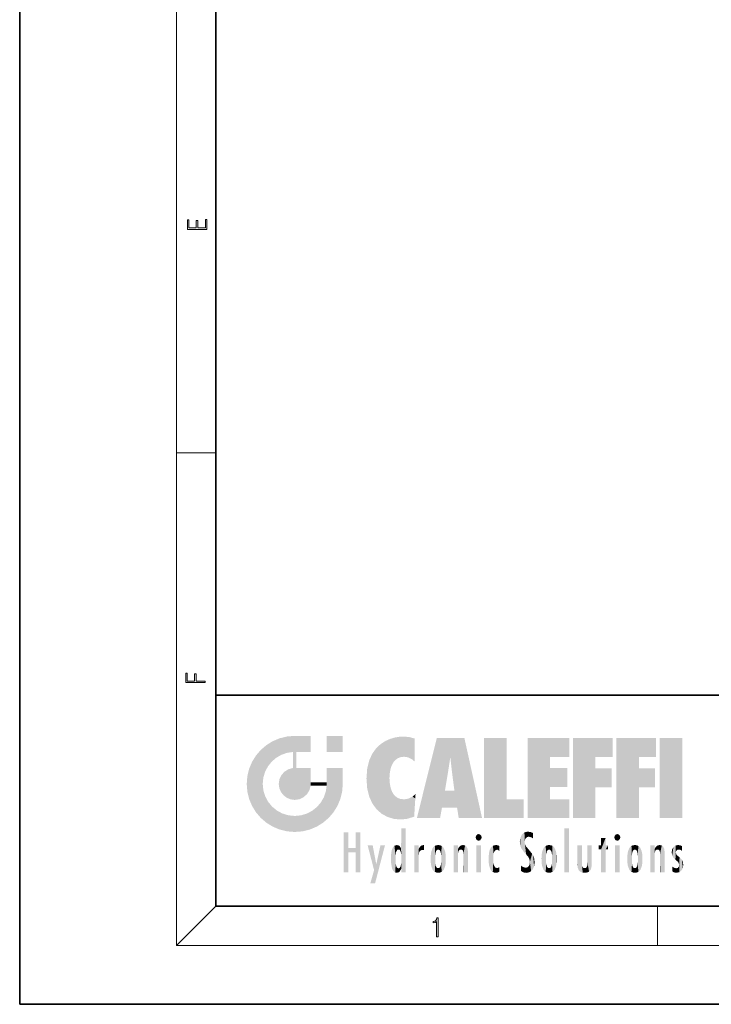
# Model space of a CAD drawing. Extents: x 0 to 210, y 0 to 297.
# Drawn here: x 0 to 70, y 0 to 100 of the extents above; entities that cross this region are included whole.
import ezdxf

# ---------------------------------------------------------------- set-up
doc = ezdxf.new("R2010")
doc.units = 0

msp = doc.modelspace()

# ---------------------------------------------------------------- linework, layer by layer
at = {"color": 7, "lineweight": 35}
for p, q in [((0, 297), (0, 0)), ((20, 287), (20, 10)), ((20, 31.5), (20, 10)), ((20, 31.5), (200, 31.5)), ((20, 10), (200, 10)), ((20, 10), (200, 10)), ((0, 0), (210, 0))]:
    msp.add_line(p, q, dxfattribs=at)
at = {"color": 7, "lineweight": 13}
for p, q in [((16, 291), (16, 6)), ((16, 56.166668), (20, 56.166668)), ((20, 10), (16, 6)), ((65, 6), (65, 10)), ((204, 6), (16, 6))]:
    msp.add_line(p, q, dxfattribs=at)
for points in [[(19.092787, 78.944901), (19.092787, 79.952545), (18.928669, 79.952545), (18.928671, 79.082588), (18.147028, 79.082588), (18.147028, 79.854492), (17.982912, 79.854492), (17.982912, 79.082588), (17.256905, 79.082588), (17.256905, 79.927513), (17.092787, 79.927513), (17.092787, 78.944901)], [(18.923407, 32.784916), (18.923407, 32.922607), (17.974867, 32.922607), (17.974867, 33.65905), (17.810751, 33.65905), (17.810751, 32.922607), (17.087524, 32.922607), (17.087524, 33.734154), (16.923407, 33.734154), (16.923407, 32.784916)], [(42.503281, 6.874945), (42.640968, 6.874945), (42.640968, 8.819312), (42.51997, 8.819312), (42.488674, 8.644069), (42.41983, 8.524458), (42.305088, 8.454917), (42.150707, 8.435446), (42.142361, 8.435446), (42.142361, 8.315835), (42.163223, 8.315835), (42.367672, 8.34087), (42.503281, 8.424318)]]:
    msp.add_lwpolyline(points, close=True, dxfattribs=at)
at = {"color": 114, "lineweight": 5}
for points in [[(25.78825, 26.799744), (26.128653, 25.095409), (26.490591, 27.096561), (26.653414, 25.40386)], [(27.243805, 27.282043), (26.490591, 27.096561), (27.235023, 25.611378), (26.653414, 25.40386)], [(27.243805, 27.282043), (27.235023, 25.611378), (28.037813, 27.346109), (27.861588, 25.706188)], [(28.214041, 24.082113), (28.037813, 27.346109), (28.037813, 20.820063), (27.861588, 25.706188)], [(28.15867, 27.346109), (28.077206, 27.346109), (28.214041, 24.082113), (28.037813, 27.346109)], [(28.345488, 27.346109), (28.15867, 27.346109), (28.227032, 25.714863), (28.214041, 25.714878)], [(28.214041, 25.714878), (28.15867, 27.346109), (28.214041, 24.096693), (28.214041, 24.082113)], [(28.345488, 27.346109), (28.227032, 25.714863), (28.853325, 27.346109), (28.941437, 25.713987)], [(29.654272, 27.346109), (28.853325, 27.346109), (29.3944, 25.713432), (28.941437, 25.713987)], [(29.654272, 27.346109), (29.3944, 25.713432), (29.633696, 25.713139), (29.561031, 25.713228)], [(29.654272, 27.346109), (29.633696, 25.713139), (29.668835, 25.713097)], [(29.668835, 27.346109), (29.654272, 27.346109), (29.668835, 25.727676), (29.668835, 25.713097)], [(29.668835, 27.346109), (29.668835, 25.727676), (29.668835, 27.038059), (29.668835, 26.529602)], [(29.668835, 27.346109), (29.668835, 27.038059), (29.668835, 27.306671), (29.668835, 27.225105)], [(32.932831, 27.346109), (32.932831, 25.71509), (31.301811, 27.346109), (31.301811, 25.71509)], [(32.932831, 27.346109), (31.301811, 27.346109), (32.932831, 27.346109)], [(38.225143, 27.173529), (37.761177, 27.036129), (37.872551, 24.20422), (37.788872, 23.920311)], [(38.225143, 27.173529), (37.872551, 24.20422), (38.111923, 24.675468), (37.987885, 24.471178)], [(38.225143, 27.173529), (38.111923, 24.675468), (38.686157, 27.252592), (38.262947, 24.855347)], [(38.262947, 24.855347), (38.509953, 25.047398), (38.686157, 27.252592), (38.813698, 25.172501)], [(38.686157, 27.252592), (38.813698, 25.172501), (39.077774, 27.275316), (39.179195, 25.217192)], [(39.077774, 27.275316), (39.179195, 25.217192), (39.676224, 27.230614), (39.59428, 25.161049)], [(39.676224, 27.230614), (39.59428, 25.161049), (39.967045, 24.97489)], [(40.249393, 27.080276), (39.676224, 27.230614), (40.249393, 24.740677), (39.967045, 24.97489)], [(42.850704, 18.967134), (42.523975, 27.134508), (40.484962, 18.967134)], [(45.329048, 27.134508), (42.523975, 27.134508), (44.067394, 23.646654), (43.898399, 25.184814)], [(43.898399, 25.184814), (42.523975, 27.134508), (43.042213, 20.017813), (42.850704, 18.967134)], [(45.329048, 27.134508), (44.067394, 23.646654), (44.089748, 23.475666), (44.074726, 23.590559)], [(45.329048, 27.134508), (44.089748, 23.475666), (44.21188, 22.541525), (44.123653, 23.216351)], [(45.329048, 27.134508), (44.21188, 22.541525), (44.315235, 21.751013), (44.31348, 21.764442)], [(45.329048, 27.134508), (44.315235, 21.751013), (44.75444, 18.967134), (44.585445, 20.017813)], [(45.329048, 27.134508), (44.75444, 18.967134), (47.131531, 18.967134)], [(47.345814, 27.134508), (49.643982, 27.134508), (47.345814, 18.967134), (49.643982, 20.895159)], [(54.061863, 25.206451), (51.76366, 18.967134), (56.033119, 27.134508), (51.76366, 27.134508)], [(54.061863, 25.206451), (56.033119, 27.134508), (56.033119, 25.206451)], [(58.68914, 25.206451), (56.3909, 18.967134), (60.446365, 27.134508), (56.3909, 27.134508)], [(58.68914, 25.206451), (60.446365, 27.134508), (60.446365, 25.206451)], [(63.11832, 25.206451), (60.820118, 18.967134), (64.875587, 27.134508), (60.820118, 27.134508)], [(63.11832, 25.206451), (64.875587, 27.134508), (64.875587, 25.206451)], [(67.547539, 18.967134), (65.249336, 18.967134), (67.547539, 27.134508), (65.249336, 27.134508)], [(67.547539, 18.967134), (67.547539, 27.134508), (67.547539, 18.967134)], [(25.146858, 26.401667), (24.576492, 25.912409), (24.835958, 23.087656), (24.773836, 22.451082)], [(25.146858, 26.401667), (24.835958, 23.087656), (25.297251, 24.22278), (25.014393, 23.682144)], [(25.146858, 26.401667), (25.297251, 24.22278), (25.78825, 26.799744)], [(25.297251, 24.22278), (25.672634, 24.697792), (25.78825, 26.799744), (26.128653, 25.095409)], [(35.943577, 25.535473), (35.954269, 20.448957), (36.34029, 26.084427), (36.383907, 19.863441)], [(36.34029, 26.084427), (36.383907, 19.863441), (36.795135, 26.508978), (36.901737, 19.408924)], [(36.795135, 26.508978), (36.901737, 19.408924), (37.283436, 26.823689), (37.492313, 19.084898)], [(37.283436, 26.823689), (37.492313, 19.084898), (37.761177, 27.036129)], [(37.492313, 19.084898), (37.692162, 23.050819), (37.761177, 27.036129), (37.714252, 23.477276)], [(37.761177, 27.036129), (37.714252, 23.477276), (37.788872, 23.920311)], [(40.249393, 27.080276), (40.249393, 24.740677), (40.249393, 25.910477), (40.249393, 24.761557)], [(40.249393, 27.080276), (40.249393, 25.910477), (40.249393, 26.906931), (40.249393, 26.638954)], [(40.249393, 27.080276), (40.249393, 26.906931), (40.249393, 27.023785)], [(23.689154, 24.700661), (24.087231, 19.560194), (24.087231, 25.342047), (24.57649, 18.989834)], [(24.57649, 18.989834), (24.576492, 25.912409), (24.087231, 25.342047)], [(25.146856, 18.500574), (24.773836, 22.451082), (24.57649, 18.989834), (24.576492, 25.912409)], [(28.037813, 20.820063), (27.861588, 25.706188), (27.861588, 25.691595)], [(28.037813, 20.820063), (27.861588, 25.691595), (27.861588, 24.380198), (27.861588, 24.889048)], [(28.214041, 25.714878), (28.214041, 24.096693), (28.214041, 25.406876), (28.214041, 24.898495)], [(28.214041, 25.714878), (28.214041, 25.406876), (28.214041, 25.675446), (28.214041, 25.593891)], [(35.629662, 24.847553), (35.954269, 20.448957), (35.943577, 25.535473)], [(43.898399, 25.184814), (43.042213, 20.017813), (43.352341, 21.787449), (43.346275, 21.751013)], [(43.898399, 25.184814), (43.352341, 21.787449), (43.394478, 22.040693), (43.365002, 21.863541)], [(43.898399, 25.184814), (43.394478, 22.040693), (43.658245, 23.625854), (43.477818, 22.541525)], [(43.898399, 25.184814), (43.658245, 23.625854), (43.780052, 24.415667), (43.661709, 23.646654)], [(54.061863, 20.895159), (51.76366, 18.967134), (54.061863, 24.068939), (54.061863, 25.206451)], [(56.3909, 18.967134), (58.68914, 25.206451), (58.68914, 18.967134), (58.68914, 24.025667)], [(60.820118, 18.967134), (63.11832, 25.206451), (63.11832, 18.967134), (63.11832, 24.025667)], [(23.206854, 23.245119), (23.392336, 20.903917), (23.392334, 23.998325), (23.689154, 24.700661)], [(23.392336, 20.903917), (23.689154, 20.201582), (23.689154, 24.700661), (24.087231, 19.560194)], [(28.037813, 20.820063), (27.861588, 24.111378), (27.607224, 20.878925), (27.861588, 24.071909)], [(28.037813, 20.820063), (27.861588, 24.380198), (27.861588, 24.111378), (27.861588, 24.193008)], [(28.517508, 20.893499), (28.249178, 24.082113), (28.037813, 20.820063), (28.214041, 24.082113)], [(28.517508, 20.893499), (28.488476, 24.082113), (28.249178, 24.082113), (28.321844, 24.082113)], [(28.517508, 20.893499), (28.942234, 21.098566), (28.488476, 24.082113), (28.941437, 24.082113)], [(29.655842, 24.082113), (28.941437, 24.082113), (29.289198, 21.412397), (28.942234, 21.098566)], [(29.655842, 24.082113), (29.289198, 21.412397), (29.65863, 22.274885), (29.535595, 21.812126)], [(29.668835, 24.082113), (29.655842, 24.082113), (29.668835, 22.627289), (29.65863, 22.274885)], [(29.668835, 24.082113), (29.668835, 22.627289), (29.668835, 23.354702), (29.668835, 22.640282)], [(29.668835, 24.082113), (29.668835, 23.354702), (29.668835, 23.974308), (29.668835, 23.807673)], [(29.668835, 24.082113), (29.668835, 23.974308), (29.668835, 24.046974)], [(31.499146, 18.989834), (31.341202, 24.082113), (31.301811, 24.06912), (31.301811, 24.082113)], [(31.499146, 18.989834), (31.422668, 24.082113), (31.341202, 24.082113)], [(31.988407, 19.560194), (31.609484, 24.082113), (31.499146, 18.989834), (31.422668, 24.082113)], [(32.386486, 20.201582), (32.117321, 24.082113), (31.988407, 19.560194), (31.609484, 24.082113)], [(32.918266, 24.082113), (32.117321, 24.082113), (32.683304, 20.903917), (32.386486, 20.201582)], [(32.918266, 24.082113), (32.683304, 20.903917), (32.93285, 22.45112), (32.868786, 21.657124)], [(32.932831, 23.961258), (32.932831, 24.042723), (32.918266, 24.082113), (32.932831, 24.082113)], [(32.932831, 23.961258), (32.918266, 24.082113), (32.932835, 23.774445), (32.93285, 22.45112)], [(35.423222, 24.006113), (35.628262, 21.165981), (35.629662, 24.847553), (35.954269, 20.448957)], [(23.142788, 22.45112), (23.206854, 21.657124), (23.206854, 23.245119), (23.392336, 20.903917)], [(26.480227, 22.930769), (26.631395, 21.631723), (26.685284, 23.355495), (26.887747, 21.301023)], [(26.685284, 23.355495), (26.887747, 21.301023), (26.999105, 23.702463), (27.218445, 21.044668)], [(26.999105, 23.702463), (27.218445, 21.044668), (27.398827, 23.948868), (27.607224, 20.878925)], [(27.398827, 23.948868), (27.607224, 20.878925), (27.861588, 24.071909)], [(31.499146, 18.989834), (31.301811, 24.06912), (31.301811, 22.90173), (31.301811, 23.354702)], [(32.932842, 23.266617), (32.932835, 23.774445), (32.93285, 22.465685), (32.93285, 22.45112)], [(35.348923, 22.996586), (35.421333, 22.015022), (35.423222, 24.006113), (35.628262, 21.165981)], [(54.061863, 20.895159), (54.061863, 24.068939), (54.061863, 22.140915)], [(54.061863, 22.140915), (54.061863, 24.068939), (55.830498, 22.140915), (55.830498, 24.068939)], [(58.68914, 18.967134), (58.68914, 24.025667), (58.68914, 22.09761), (60.333778, 24.025667)], [(58.68914, 22.09761), (60.333778, 24.025667), (60.333778, 22.09761)], [(63.11832, 18.967134), (63.11832, 24.025667), (63.11832, 22.09761), (64.762993, 24.025667)], [(63.11832, 22.09761), (64.762993, 24.025667), (64.762993, 22.09761)], [(25.030333, 21.180571), (24.840147, 21.793262), (25.146856, 18.500574), (24.773836, 22.451082)], [(26.406794, 22.451082), (26.465654, 22.020498), (26.480227, 22.930769), (26.631395, 21.631723)], [(29.668835, 22.627289), (29.65863, 22.274885), (29.708273, 22.627289), (29.673223, 22.274885)], [(30.475769, 22.274885), (29.708273, 22.627289), (29.673223, 22.274885)], [(30.475769, 22.274885), (29.976877, 22.627289), (29.708273, 22.627289), (29.789837, 22.627289)], [(30.475769, 22.274885), (30.984621, 22.274885), (29.976877, 22.627289), (30.485323, 22.627289)], [(31.28723, 22.627289), (30.485323, 22.627289), (31.17181, 22.274885), (30.984621, 22.274885)], [(31.499146, 18.989834), (31.29291, 22.274885), (30.990593, 21.066689), (31.198103, 21.648308)], [(31.28723, 22.627289), (31.17181, 22.274885), (31.29291, 22.274885), (31.253439, 22.274885)], [(31.28723, 22.627289), (31.29291, 22.274885), (31.301811, 22.627289)], [(31.499146, 18.989834), (31.301811, 22.662428), (31.29291, 22.274885), (31.301811, 22.627289)], [(31.499146, 18.989834), (31.301811, 22.90173), (31.301811, 22.662428), (31.301811, 22.735096)], [(38.140194, 18.890856), (37.714096, 22.606712), (37.492313, 19.084898), (37.692162, 23.050819)], [(37.86964, 21.874062), (37.787628, 22.157452), (38.140194, 18.890856), (37.714096, 22.606712)], [(25.331266, 20.626133), (25.030333, 21.180571), (25.788248, 18.102497), (25.146856, 18.500574)], [(30.682146, 20.54192), (30.92878, 18.500574), (30.990593, 21.066689)], [(31.499146, 18.989834), (30.990593, 21.066689), (30.92878, 18.500574)], [(37.86964, 21.874062), (38.140194, 18.890856), (37.982235, 21.610163)], [(38.140194, 18.890856), (38.102951, 21.409719), (37.982235, 21.610163)], [(38.829929, 18.826288), (38.249557, 21.234249), (38.140194, 18.890856), (38.102951, 21.409719)], [(38.781952, 20.927324), (38.488686, 21.047979), (38.829929, 18.826288), (38.249557, 21.234249)], [(39.648804, 20.963295), (40.215523, 19.118832), (40.046303, 21.165112), (40.325146, 20.97328)], [(40.046303, 21.165112), (40.325146, 20.97328), (40.350632, 21.404415), (40.340622, 21.235071)], [(40.350632, 21.404415), (40.340622, 21.235071), (40.34737, 21.349228)], [(44.585445, 20.017813), (43.39999, 21.751013), (43.042213, 20.017813), (43.346275, 21.751013)], [(44.585445, 20.017813), (44.223118, 21.751013), (43.39999, 21.751013), (44.084244, 21.751013)], [(44.585445, 20.017813), (44.315235, 21.751013), (44.223118, 21.751013), (44.284946, 21.751013)], [(25.331266, 20.626133), (25.788248, 18.102497), (25.729824, 20.143074)], [(25.729824, 20.143074), (25.788248, 18.102497), (26.212883, 19.744514), (26.490591, 17.805679)], [(29.809523, 19.710505), (30.287388, 18.102497), (30.284533, 20.085894)], [(30.682146, 20.54192), (30.284533, 20.085894), (30.92878, 18.500574), (30.287388, 18.102497)], [(39.133995, 20.884413), (38.781952, 20.927324), (39.539616, 18.89942), (38.829929, 18.826288)], [(39.133995, 20.884413), (39.539616, 18.89942), (39.406925, 20.904562)], [(39.406925, 20.904562), (39.539616, 18.89942), (39.648804, 20.963295), (40.215523, 19.118832)], [(40.283077, 20.261623), (40.325146, 20.97328), (40.216732, 19.139231), (40.215523, 19.118832)], [(47.345814, 18.967134), (49.643982, 20.895159), (51.367542, 18.967134), (51.367542, 20.895159)], [(54.061863, 20.895159), (56.033119, 20.895159), (51.76366, 18.967134), (56.033119, 18.967134)], [(26.212883, 19.744514), (26.490591, 17.805679), (26.767317, 19.443583), (27.243807, 17.620199)], [(26.767317, 19.443583), (27.243807, 17.620199), (27.380003, 19.253397), (28.037817, 17.556133)], [(27.380003, 19.253397), (28.037817, 17.556133), (28.037813, 19.187086)], [(28.037813, 19.187086), (28.037817, 17.556133), (28.674395, 19.249208), (28.831827, 17.620199)], [(28.674395, 19.249208), (28.831827, 17.620199), (29.268887, 19.427645), (29.585043, 17.805679)], [(29.268887, 19.427645), (29.585043, 17.805679), (29.809523, 19.710505), (30.287388, 18.102497)], [(33.49506, 15.937251), (33.49506, 13.445845), (33.49506, 17.529495), (33.007656, 13.445845)], [(33.49506, 17.529495), (33.007656, 13.445845), (33.007656, 17.529495)], [(34.718559, 17.529495), (34.231079, 15.466035), (34.231079, 15.937251), (33.49506, 15.466035)], [(34.718559, 13.445845), (34.231079, 13.445845), (34.718559, 17.529495), (34.231079, 15.466035)], [(34.718559, 17.529495), (34.231079, 15.937251), (34.231079, 17.529495)], [(38.888428, 15.302769), (38.882984, 15.900322), (38.88855, 17.080669)], [(38.903397, 15.112939), (38.888428, 15.302769), (38.891121, 17.625853), (38.88855, 17.080669)], [(38.903397, 15.112939), (38.891121, 17.625853), (38.892422, 17.90152), (38.892033, 17.818693)], [(38.903397, 15.112939), (38.892422, 17.90152), (38.940308, 17.941181), (38.892609, 17.941181)], [(38.903397, 15.112939), (38.940308, 17.941181), (38.907272, 14.816108)], [(38.950481, 13.445845), (38.907272, 14.816108), (39.189522, 17.941181), (38.940308, 17.941181)], [(38.950481, 13.445845), (39.189522, 17.941181), (39.053928, 13.445845)], [(39.303139, 13.445845), (39.053928, 13.445845), (39.292969, 17.941181), (39.189522, 17.941181)], [(39.303139, 13.445845), (39.292969, 17.941181), (39.350838, 17.941181)], [(39.350838, 13.445845), (39.303139, 13.445845), (39.350838, 17.906908), (39.350838, 17.941181)], [(39.350838, 13.445845), (39.350838, 17.906908), (39.350838, 14.412038), (39.350838, 15.952339)], [(46.52063, 16.836887), (46.630585, 17.299248), (46.47892, 17.009604), (46.52063, 17.178501)], [(46.52063, 16.836887), (46.935844, 17.299248), (46.630585, 17.299248), (46.786037, 17.345379)], [(46.52063, 16.836887), (47.088223, 17.009604), (46.935844, 17.299248), (47.045609, 17.178501)], [(51.035496, 16.129967), (51.125671, 15.906108), (51.029781, 16.943932), (51.183865, 17.276356)], [(51.383324, 15.538221), (51.305305, 17.409313), (51.125671, 15.906108), (51.183865, 17.276356)], [(51.383324, 15.538221), (51.465965, 16.549204), (51.305305, 17.409313), (51.45496, 17.50802)], [(51.616768, 17.564173), (51.45496, 17.50802), (51.518856, 16.810593), (51.465965, 16.549204)], [(51.616768, 17.564173), (51.518856, 16.810593), (51.802334, 17.583727), (51.668148, 17.000961)], [(51.668148, 17.000961), (51.774544, 17.055223), (51.802334, 17.583727), (51.899761, 17.074581)], [(51.802334, 17.583727), (51.899761, 17.074581), (52.071606, 17.554585), (52.143757, 17.015884)], [(52.071606, 17.554585), (52.143757, 17.015884), (52.319027, 17.448257)], [(52.318787, 17.42164), (52.319027, 17.448257), (52.31464, 16.95821), (52.143757, 17.015884)], [(52.318787, 17.42164), (52.31464, 16.95821), (52.318409, 17.379187), (52.317303, 17.255701)], [(55.982269, 17.941181), (55.982269, 13.445845), (55.524078, 17.941181), (55.524078, 13.445845)], [(55.982269, 17.941181), (55.524078, 17.941181), (55.982269, 17.941181)], [(60.654972, 16.836887), (60.764919, 17.299248), (60.613266, 17.009604), (60.654972, 17.178501)], [(60.654972, 16.836887), (61.070175, 17.299248), (60.764919, 17.299248), (60.920345, 17.345379)], [(60.654972, 16.836887), (61.222565, 17.009604), (61.070175, 17.299248), (61.179951, 17.178501)], [(36.125637, 13.667894), (35.472443, 16.180971), (36.344982, 14.274477), (35.984219, 16.180971)], [(36.227962, 12.324745), (36.344982, 14.274477), (37.232132, 16.180971), (36.354694, 14.274477)], [(37.232132, 16.180971), (36.354694, 14.274477), (36.769066, 16.180971)], [(38.025723, 13.678757), (38.032223, 15.968724), (38.188572, 13.478816), (38.198734, 16.153973)], [(38.188572, 13.478816), (38.198734, 16.153973), (38.298336, 13.422511)], [(38.444187, 16.224279), (38.331154, 15.305006), (38.198734, 16.153973), (38.318092, 15.115333)], [(38.198734, 16.153973), (38.318092, 15.115333), (38.298336, 13.422511), (38.317451, 14.816114)], [(38.466545, 15.701984), (38.389668, 15.57155), (38.444187, 16.224279), (38.331154, 15.305006)], [(38.641335, 16.180151), (38.466545, 15.701984), (38.444187, 16.224279)], [(38.641335, 16.180151), (38.619621, 15.769328), (38.466545, 15.701984), (38.519413, 15.74395)], [(38.619621, 15.769328), (38.641335, 16.180151), (38.710373, 15.74377), (38.738853, 16.106903)], [(38.710373, 15.74377), (38.738853, 16.106903), (38.758839, 15.701528), (38.882877, 15.877683)], [(40.23468, 13.445845), (40.27, 16.180971), (40.212139, 16.152027), (40.212139, 16.180971)], [(40.23468, 13.445845), (40.212139, 16.152027), (40.212139, 13.881045), (40.212139, 14.627445)], [(40.555119, 13.445845), (40.373432, 16.180971), (40.23468, 13.445845), (40.27, 16.180971)], [(40.555119, 13.445845), (40.627003, 13.445845), (40.373432, 16.180971), (40.622601, 16.180971)], [(40.670292, 16.180971), (40.622601, 16.180971), (40.670292, 15.845119), (40.627003, 13.445845)], [(40.670292, 16.180971), (40.670292, 15.845119), (40.670292, 16.013044), (40.670292, 15.870038)], [(40.670292, 16.180971), (40.670292, 16.013044), (40.670292, 16.117584)], [(40.781006, 16.018089), (40.855705, 15.658415), (40.910885, 16.141848), (40.971924, 15.708767)], [(40.910885, 16.141848), (40.971924, 15.708767), (41.043369, 16.203171), (41.123627, 15.726019)], [(41.201557, 16.224279), (41.043369, 16.203171), (41.162594, 15.723297), (41.123627, 15.726019)], [(41.201557, 16.224279), (41.162594, 15.723297), (41.201557, 15.74509), (41.201557, 15.720576)], [(41.201557, 16.224279), (41.201557, 15.74509), (41.201557, 16.171852), (41.201557, 16.093657)], [(42.090122, 13.725177), (42.189022, 16.033798), (42.189117, 13.593486), (42.315311, 16.135538)], [(42.189117, 13.593486), (42.315311, 16.135538), (42.315395, 13.49161)], [(42.472134, 16.201073), (42.368122, 15.291933), (42.315311, 16.135538), (42.355457, 15.102102)], [(42.315311, 16.135538), (42.355457, 15.102102), (42.315395, 13.49161)], [(42.505562, 15.690707), (42.427101, 15.559515), (42.472134, 16.201073), (42.368122, 15.291933)], [(42.66272, 16.224279), (42.505562, 15.690707), (42.472134, 16.201073)], [(42.66272, 16.224279), (42.662704, 15.758511), (42.505562, 15.690707), (42.559742, 15.732952)], [(42.66272, 16.224279), (42.853271, 16.201082), (42.662704, 15.758511), (42.765671, 15.732952)], [(42.853271, 16.201082), (42.819847, 15.690707), (42.765671, 15.732952)], [(43.010071, 16.135569), (42.8983, 15.559515), (42.853271, 16.201082), (42.819847, 15.690707)], [(42.969936, 15.102102), (42.957275, 15.291933), (43.010071, 16.135569), (42.8983, 15.559515)], [(43.010071, 16.135569), (42.969936, 14.521411), (42.969936, 15.102102), (42.969803, 14.805297)], [(43.136353, 16.033863), (43.010151, 13.491678), (43.010071, 16.135569), (42.969936, 14.521411)], [(44.285313, 16.180971), (44.227444, 16.180971), (44.566811, 13.445845), (44.249748, 13.445845)], [(44.249748, 13.445845), (44.227444, 16.180971), (44.227444, 14.99937), (44.227444, 16.160727)], [(44.285313, 16.180971), (44.566811, 13.445845), (44.388748, 16.180971)], [(44.637939, 16.180971), (44.388748, 16.180971), (44.637939, 13.445845), (44.566811, 13.445845)], [(44.685635, 16.180971), (44.637939, 16.180971), (44.685635, 13.461077), (44.685635, 13.445845)], [(44.637939, 16.180971), (44.637939, 13.445845), (44.685635, 13.445845)], [(44.685635, 16.180971), (44.685635, 13.461077), (44.685635, 14.830069), (44.685635, 14.298869)], [(44.685635, 16.180971), (44.685635, 14.830069), (44.685635, 15.110693), (44.685635, 15.025479)], [(44.685635, 16.180971), (44.685635, 15.110693), (44.685635, 15.866831), (44.685635, 15.151895)], [(44.685635, 16.180971), (44.685635, 15.866831), (44.685635, 16.023901), (44.685635, 15.890141)], [(44.685635, 16.180971), (44.685635, 16.023901), (44.685635, 16.121679)], [(44.781944, 16.016357), (44.837967, 15.739766), (44.890938, 16.128822), (44.963501, 15.769328)], [(44.890938, 16.128822), (44.963501, 15.769328), (45.026443, 16.199654), (45.068321, 15.750397)], [(45.026443, 16.199654), (45.068321, 15.750397), (45.192577, 16.224279)], [(45.068321, 15.750397), (45.142559, 15.69912), (45.192577, 16.224279), (45.202854, 15.594736)], [(45.192577, 16.224279), (45.202854, 15.594736), (45.399006, 16.186644), (45.236473, 15.336044)], [(45.258774, 13.445845), (45.575813, 13.445845), (45.236473, 15.336044), (45.399006, 16.186644)], [(45.575813, 13.445845), (45.539364, 16.083862), (45.399006, 16.186644)], [(45.646938, 13.445845), (45.645733, 15.871747), (45.575813, 13.445845), (45.539364, 16.083862)], [(46.52063, 16.836887), (46.935844, 16.714718), (47.088223, 17.009604), (47.045609, 16.836887)], [(46.52063, 16.836887), (46.630585, 16.714718), (46.935844, 16.714718), (46.786037, 16.668377)], [(47.01022, 16.180971), (47.01022, 13.445845), (46.552029, 16.180971), (46.552029, 13.445845)], [(47.01022, 16.180971), (46.552029, 16.180971), (47.01022, 16.180971)], [(48.223244, 13.480231), (48.241783, 16.157082), (48.08292, 13.598426), (48.040989, 15.977351)], [(48.278358, 14.513562), (48.266281, 14.837784), (48.223244, 13.480231), (48.241783, 16.157082)], [(48.241783, 16.157082), (48.305008, 15.335792), (48.529503, 16.224279), (48.39048, 15.574364)], [(48.266281, 14.837784), (48.278614, 15.157824), (48.241783, 16.157082), (48.305008, 15.335792)], [(48.39048, 15.574364), (48.50378, 15.698711), (48.529503, 16.224279), (48.670826, 15.747692)], [(48.529503, 16.224279), (48.670826, 15.747692), (48.717785, 16.202604), (48.798206, 15.7111)], [(48.895084, 16.132219), (48.717785, 16.202604), (48.885296, 15.617664), (48.798206, 15.7111)], [(48.895084, 16.132219), (48.885296, 15.617664), (48.895084, 15.671221), (48.895084, 15.617664)], [(48.895084, 16.132219), (48.895084, 15.671221), (48.895084, 16.06724), (48.895084, 15.951075)], [(51.035496, 16.129967), (51.029781, 16.943932), (50.978523, 16.538387)], [(51.624012, 15.276784), (51.497654, 16.312929), (51.383324, 15.538221), (51.465965, 16.549204)], [(51.624012, 15.276784), (51.620495, 16.083231), (51.497654, 16.312929), (51.60247, 16.105103)], [(51.64925, 16.048342), (51.620495, 16.083231), (51.838448, 15.014742), (51.624012, 15.276784)], [(51.64925, 16.048342), (51.838448, 15.014742), (51.732891, 15.946861)], [(52.31464, 16.95821), (52.143757, 17.015884), (52.314133, 16.901283)], [(53.616985, 16.135637), (53.616905, 13.49161), (53.49073, 16.034004), (53.490635, 13.593486)], [(53.616985, 16.135637), (53.656986, 14.521411), (53.616905, 13.49161), (53.669643, 14.334299)], [(53.773739, 16.201099), (53.669643, 15.291933), (53.616985, 16.135637)], [(53.669643, 15.291933), (53.656986, 15.102102), (53.616985, 16.135637), (53.656986, 14.521411)], [(53.773739, 16.201099), (53.807068, 15.690707), (53.669643, 15.291933), (53.728615, 15.559515)], [(53.964222, 16.224279), (53.807068, 15.690707), (53.773739, 16.201099)], [(53.964222, 16.224279), (53.964211, 15.758511), (53.807068, 15.690707), (53.861244, 15.732952)], [(53.964222, 16.224279), (54.154808, 16.201073), (53.964211, 15.758511), (54.067173, 15.732952)], [(54.154808, 16.201073), (54.121353, 15.690707), (54.067173, 15.732952)], [(54.311626, 16.135538), (54.19981, 15.559515), (54.154808, 16.201073), (54.121353, 15.690707)], [(54.271465, 15.102102), (54.258797, 15.291933), (54.311626, 16.135538), (54.19981, 15.559515)], [(54.271465, 14.521411), (54.311626, 16.135538), (54.258797, 14.334299), (54.311546, 13.49161)], [(54.271465, 14.521411), (54.271332, 14.805297), (54.311626, 16.135538), (54.271465, 15.102102)], [(54.311546, 13.49161), (54.311626, 16.135538), (54.43782, 13.593486), (54.437916, 16.033798)], [(56.865845, 14.034844), (56.901367, 16.180971), (56.843502, 16.168652), (56.843502, 16.180971)], [(56.865845, 14.034844), (56.843502, 16.168652), (56.843502, 14.837082), (56.843502, 15.455974)], [(56.865845, 14.034844), (56.901131, 13.862751), (56.901367, 16.180971), (56.998001, 13.650277)], [(56.901367, 16.180971), (56.998001, 13.650277), (57.004807, 16.180971), (57.095737, 13.544848)], [(57.004807, 16.180971), (57.095737, 13.544848), (57.253998, 16.180971), (57.226295, 13.467102)], [(57.253998, 16.180971), (57.226295, 13.467102), (57.303623, 14.235115), (57.394173, 13.419009)], [(57.301693, 16.180971), (57.253998, 16.180971), (57.301693, 14.481573), (57.301693, 14.469444)], [(57.253998, 16.180971), (57.303623, 14.235115), (57.301693, 14.469444)], [(57.301693, 16.180971), (57.301693, 14.481573), (57.301693, 15.792457), (57.301693, 15.18318)], [(57.301693, 16.180971), (57.301693, 15.792457), (57.301693, 16.13032), (57.301693, 16.026585)], [(58.037521, 13.518874), (57.976162, 16.180971), (57.857346, 16.180971), (57.905037, 16.180971)], [(58.037521, 13.518874), (57.857346, 16.180971), (57.857346, 15.167436), (57.857346, 16.161892)], [(58.293201, 16.180971), (57.976162, 16.180971), (58.140209, 13.616351), (58.037521, 13.518874)], [(58.293201, 16.180971), (58.140209, 13.616351), (58.274265, 13.910431), (58.216328, 13.74018)], [(58.293201, 16.180971), (58.274265, 13.910431), (58.315502, 14.33408)], [(58.315502, 16.180971), (58.293201, 16.180971), (58.315502, 14.347165), (58.315502, 14.33408)], [(58.315502, 16.180971), (58.315502, 14.347165), (58.315502, 15.761732), (58.315502, 15.104263)], [(58.315502, 16.180971), (58.315502, 15.761732), (58.315502, 16.126316), (58.315502, 16.014378)], [(59.727604, 16.955366), (59.269413, 15.780146), (59.269413, 16.180971), (59.020763, 15.780146)], [(59.269413, 16.180971), (59.020763, 15.780146), (59.020763, 16.180971)], [(59.727604, 13.445845), (59.269413, 13.445845), (59.727604, 16.955366), (59.269413, 15.780146)], [(59.727604, 16.955366), (59.269413, 16.180971), (59.269413, 16.955366)], [(59.727604, 16.180971), (59.727604, 13.445845), (59.727604, 16.955366)], [(59.727604, 16.180971), (59.971287, 16.180971), (59.727604, 13.445845), (59.727604, 15.780146)], [(59.727604, 15.780146), (59.971287, 16.180971), (59.971287, 15.780146)], [(60.654972, 16.836887), (61.070175, 16.714718), (61.222565, 17.009604), (61.179951, 16.836887)], [(60.654972, 16.836887), (60.764919, 16.714718), (61.070175, 16.714718), (60.920345, 16.668377)], [(61.144527, 16.180971), (61.144527, 13.445845), (60.686375, 16.180971), (60.686375, 13.445845)], [(61.144527, 16.180971), (60.686375, 16.180971), (61.144527, 16.180971)], [(62.135242, 13.72496), (62.234226, 16.034027), (62.234234, 13.593353), (62.360477, 16.135647)], [(62.234234, 13.593353), (62.360477, 16.135647), (62.360485, 13.491547)], [(62.517227, 16.201103), (62.413113, 15.291933), (62.360477, 16.135647), (62.400448, 15.102102)], [(62.360477, 16.135647), (62.400448, 15.102102), (62.360485, 13.491547)], [(62.550552, 15.690707), (62.472095, 15.559515), (62.517227, 16.201103), (62.413113, 15.291933)], [(62.707703, 16.224279), (62.550552, 15.690707), (62.517227, 16.201103)], [(62.707703, 16.224279), (62.707699, 15.758511), (62.550552, 15.690707), (62.604733, 15.732952)], [(62.707703, 16.224279), (62.898251, 16.201086), (62.707699, 15.758511), (62.810661, 15.732952)], [(62.898251, 16.201086), (62.864841, 15.690707), (62.810661, 15.732952)], [(63.055042, 16.135582), (62.943302, 15.559515), (62.898251, 16.201086), (62.864841, 15.690707)], [(63.014954, 15.102102), (63.002285, 15.291933), (63.055042, 16.135582), (62.943302, 15.559515)], [(63.055042, 16.135582), (63.014954, 14.521411), (63.014954, 15.102102), (63.01482, 14.805297)], [(63.18132, 16.03389), (63.055046, 13.491618), (63.055042, 16.135582), (63.014954, 14.521411)], [(64.33033, 16.180971), (64.272461, 16.180971), (64.611832, 13.445845), (64.294762, 13.445845)], [(64.294762, 13.445845), (64.272461, 16.180971), (64.272461, 14.99937), (64.272461, 16.160727)], [(64.33033, 16.180971), (64.611832, 13.445845), (64.433769, 16.180971)], [(64.682961, 16.180971), (64.433769, 16.180971), (64.682961, 13.445845), (64.611832, 13.445845)], [(64.730652, 16.180971), (64.682961, 16.180971), (64.730652, 13.461077), (64.730652, 13.445845)], [(64.682961, 16.180971), (64.682961, 13.445845), (64.730652, 13.445845)], [(64.730652, 16.180971), (64.730652, 13.461077), (64.730652, 14.830069), (64.730652, 14.298869)], [(64.730652, 16.180971), (64.730652, 14.830069), (64.730652, 15.110693), (64.730652, 15.025479)], [(64.730652, 16.180971), (64.730652, 15.110693), (64.730652, 15.866831), (64.730652, 15.151895)], [(64.730652, 16.180971), (64.730652, 15.866831), (64.730652, 16.023901), (64.730652, 15.890141)], [(64.730652, 16.180971), (64.730652, 16.023901), (64.730652, 16.121679)], [(64.826958, 16.016357), (64.882973, 15.739766), (64.935959, 16.128822), (65.008514, 15.769328)], [(64.935959, 16.128822), (65.008514, 15.769328), (65.071472, 16.199654), (65.113335, 15.750397)], [(65.071472, 16.199654), (65.113335, 15.750397), (65.237595, 16.224279)], [(65.113335, 15.750397), (65.187569, 15.69912), (65.237595, 16.224279), (65.247856, 15.594736)], [(65.237595, 16.224279), (65.247856, 15.594736), (65.444023, 16.186644), (65.281456, 15.336044)], [(65.303757, 13.445845), (65.620796, 13.445845), (65.281456, 15.336044), (65.444023, 16.186644)], [(65.620796, 13.445845), (65.584373, 16.083862), (65.444023, 16.186644)], [(65.691917, 13.445845), (65.690727, 15.871747), (65.620796, 13.445845), (65.584373, 16.083862)], [(66.638489, 16.013062), (66.840767, 14.736892), (66.846405, 16.16843), (66.874908, 15.476852)], [(66.846405, 16.16843), (66.91787, 15.634509), (67.113739, 16.224279)], [(66.846405, 16.16843), (66.874908, 15.476852), (66.91787, 15.634509)], [(66.91787, 15.634509), (67.030159, 15.734416), (67.113739, 16.224279), (67.18689, 15.769328)], [(67.113739, 16.224279), (67.18689, 15.769328), (67.33004, 16.197199), (67.366592, 15.728703)], [(67.528038, 16.105103), (67.33004, 16.197199), (67.528038, 15.623034), (67.366592, 15.728703)], [(67.528038, 16.105103), (67.528038, 15.623034), (67.528038, 15.935393), (67.528038, 15.673213)], [(67.528038, 16.105103), (67.528038, 15.935393), (67.528038, 16.044224)], [(34.231079, 15.937251), (33.49506, 15.466035), (33.49506, 15.937251), (33.49506, 13.445845)], [(37.866436, 14.347495), (37.849545, 14.848601), (37.953003, 13.859357), (37.867718, 15.339612)], [(37.867718, 15.339612), (37.906555, 15.609497), (37.953003, 13.859357), (37.957512, 15.800388)], [(37.953003, 13.859357), (37.957512, 15.800388), (38.025723, 13.678757), (38.032223, 15.968724)], [(38.758839, 15.701528), (38.882877, 15.877683), (38.830692, 15.570341)], [(38.888428, 15.302769), (38.830692, 15.570341), (38.882984, 15.900322), (38.882877, 15.877683)], [(40.627003, 13.445845), (40.675205, 13.445845), (40.670292, 15.845119), (40.675205, 15.168117)], [(40.670292, 15.845119), (40.675205, 15.168117), (40.680042, 15.845119), (40.71563, 15.466833)], [(40.675205, 15.168117), (40.675205, 13.445845), (40.675205, 14.164061), (40.675205, 13.458049)], [(40.675205, 15.168117), (40.675205, 14.164061), (40.675205, 15.012761), (40.675205, 14.777164)], [(40.675205, 15.168117), (40.675205, 15.012761), (40.675205, 15.117146)], [(40.680042, 15.845119), (40.71563, 15.466833), (40.781006, 16.018089)], [(40.71563, 15.466833), (40.77145, 15.577068), (40.781006, 16.018089), (40.855705, 15.658415)], [(41.887703, 14.805297), (41.914242, 15.313759), (41.914253, 14.308907), (41.959496, 15.566788)], [(41.914253, 14.308907), (41.959496, 15.566788), (41.95953, 14.05873), (42.090023, 15.901981)], [(41.95953, 14.05873), (42.090023, 15.901981), (42.090122, 13.725177), (42.189022, 16.033798)], [(42.355457, 15.102102), (42.355461, 14.521411), (42.315395, 13.49161), (42.368118, 14.334299)], [(42.355606, 14.805297), (42.355461, 14.521411), (42.355457, 15.102102)], [(43.235352, 15.902088), (43.136448, 13.593627), (43.136353, 16.033863), (43.010151, 13.491678)], [(43.365921, 15.566876), (43.235451, 13.725408), (43.235352, 15.902088), (43.136448, 13.593627)], [(43.411194, 15.313822), (43.365955, 14.058922), (43.365921, 15.566876), (43.235451, 13.725408)], [(43.437744, 14.805297), (43.411205, 14.30904), (43.411194, 15.313822), (43.365955, 14.058922)], [(44.695351, 15.866831), (44.685635, 15.866831), (44.702, 15.505215), (44.688343, 15.384907)], [(44.688343, 15.384907), (44.685635, 15.866831), (44.685635, 15.151895)], [(44.695351, 15.866831), (44.702, 15.505215), (44.781944, 16.016357)], [(44.702, 15.505215), (44.757126, 15.661009), (44.781944, 16.016357), (44.837967, 15.739766)], [(45.258774, 13.445845), (45.236473, 15.336044), (45.236473, 14.234088), (45.236473, 15.315304)], [(45.69463, 13.445845), (45.678856, 15.698791), (45.646938, 13.445845), (45.645733, 15.871747)], [(45.69463, 15.325189), (45.678856, 15.698791), (45.69463, 13.45916), (45.69463, 13.445845)], [(45.69463, 15.325189), (45.69463, 13.45916), (45.69463, 14.898584), (45.69463, 14.229561)], [(45.69463, 15.325189), (45.69463, 14.898584), (45.69463, 15.269573), (45.69463, 15.155668)], [(47.798374, 14.789032), (47.822823, 14.325363), (47.828228, 15.340313), (47.86311, 14.085246)], [(47.828228, 15.340313), (47.86311, 14.085246), (47.881809, 15.619346), (47.976856, 13.75724)], [(47.976856, 13.75724), (47.9478, 15.811209), (47.881809, 15.619346)], [(48.08292, 13.598426), (48.040989, 15.977351), (47.976856, 13.75724), (47.9478, 15.811209)], [(51.732891, 15.946861), (51.838448, 15.014742), (51.934387, 15.702379), (51.960522, 14.775161)], [(51.934387, 15.702379), (51.960522, 14.775161), (51.972946, 15.655599), (52.007015, 14.491114)], [(51.972946, 15.655599), (52.007015, 14.491114), (52.22905, 15.340509)], [(52.265995, 13.709874), (52.22905, 15.340509), (52.136028, 13.572425), (52.007015, 14.491114)], [(52.435772, 14.049718), (52.326817, 15.184536), (52.265995, 13.709874), (52.22905, 15.340509)], [(52.494495, 14.458627), (52.432922, 14.931441), (52.435772, 14.049718), (52.326817, 15.184536)], [(53.215794, 15.313957), (53.215782, 14.308907), (53.189232, 14.805297)], [(53.261093, 15.56707), (53.261059, 14.05873), (53.215794, 15.313957), (53.215782, 14.308907)], [(53.391739, 15.902319), (53.39164, 13.725177), (53.261093, 15.56707), (53.261059, 14.05873)], [(53.49073, 16.034004), (53.490635, 13.593486), (53.391739, 15.902319), (53.39164, 13.725177)], [(53.657135, 14.805297), (53.656986, 14.521411), (53.656986, 15.102102)], [(54.43782, 13.593486), (54.437916, 16.033798), (54.536819, 13.725177), (54.536919, 15.901981)], [(54.536819, 13.725177), (54.536919, 15.901981), (54.667408, 14.05873), (54.667442, 15.566788)], [(54.667408, 14.05873), (54.667442, 15.566788), (54.712685, 14.308907), (54.7127, 15.313759)], [(54.712685, 14.308907), (54.7127, 15.313759), (54.739235, 14.805297)], [(58.037521, 13.518874), (57.857346, 15.167436), (57.857346, 14.545644), (57.857346, 14.708115)], [(61.93272, 14.805297), (61.959278, 15.313979), (61.959278, 14.308782), (62.004574, 15.567101)], [(61.959278, 14.308782), (62.004574, 15.567101), (62.004578, 14.058552), (62.135235, 15.902357)], [(62.004578, 14.058552), (62.135235, 15.902357), (62.135242, 13.72496), (62.234226, 16.034027)], [(62.400448, 15.102102), (62.400448, 14.521411), (62.360485, 13.491547), (62.413113, 14.334299)], [(62.400589, 14.805297), (62.400448, 14.521411), (62.400448, 15.102102)], [(63.280319, 15.902132), (63.181324, 13.593503), (63.18132, 16.03389), (63.055046, 13.491618)], [(63.4109, 15.566914), (63.280323, 13.725206), (63.280319, 15.902132), (63.181324, 13.593503)], [(63.456177, 15.313848), (63.410904, 14.058755), (63.4109, 15.566914), (63.280323, 13.725206)], [(63.482727, 14.805297), (63.456177, 14.308924), (63.456177, 15.313848), (63.410904, 14.058755)], [(64.740372, 15.866831), (64.730652, 15.866831), (64.747002, 15.505215), (64.733353, 15.384907)], [(64.733353, 15.384907), (64.730652, 15.866831), (64.730652, 15.151895)], [(64.740372, 15.866831), (64.747002, 15.505215), (64.826958, 16.016357)], [(64.747002, 15.505215), (64.802124, 15.661009), (64.826958, 16.016357), (64.882973, 15.739766)], [(65.303757, 13.445845), (65.281456, 15.336044), (65.281456, 14.234088), (65.281456, 15.315304)], [(65.739609, 13.445845), (65.723839, 15.698791), (65.691917, 13.445845), (65.690727, 15.871747)], [(65.739609, 15.325189), (65.723839, 15.698791), (65.739609, 13.45916), (65.739609, 13.445845)], [(65.739609, 15.325189), (65.739609, 13.45916), (65.739609, 14.898584), (65.739609, 14.229561)], [(65.739609, 15.325189), (65.739609, 14.898584), (65.739609, 15.269573), (65.739609, 15.155668)], [(66.5037, 15.776445), (66.455727, 15.476852), (66.638489, 16.013062), (66.512764, 15.15277)], [(66.512764, 15.15277), (66.600975, 14.987792), (66.638489, 16.013062), (66.840767, 14.736892)], [(67.080559, 14.526912), (66.874908, 15.476852), (66.840767, 14.736892)], [(67.080559, 14.526912), (67.024399, 15.169096), (66.874908, 15.476852), (66.935341, 15.277675)], [(67.263611, 14.965698), (67.024399, 15.169096), (67.16877, 14.413084), (67.080559, 14.526912)], [(36.227962, 12.324745), (35.745411, 12.324745), (36.344982, 14.274477), (36.125637, 13.667894)], [(38.298336, 13.422511), (38.317451, 14.816114), (38.318092, 14.513367)], [(38.331154, 14.322731), (38.429543, 13.40254), (38.318092, 14.513367), (38.298336, 13.422511)], [(38.331154, 14.322731), (38.389668, 14.055454), (38.429543, 13.40254), (38.466545, 13.924851)], [(38.742447, 13.534947), (38.758839, 13.925757), (38.892609, 13.797904), (38.830692, 14.057858)], [(38.892609, 13.797904), (38.830692, 14.057858), (38.888428, 14.327185)], [(38.903397, 14.51813), (38.892609, 13.771784), (38.888428, 14.327185), (38.892609, 13.797904)], [(38.950481, 13.445845), (38.892609, 13.445845), (38.907272, 14.816108), (38.903397, 14.51813)], [(38.903397, 14.51813), (38.892609, 13.445845), (38.892609, 13.621874), (38.892609, 13.471964)], [(38.903397, 14.51813), (38.892609, 13.621874), (38.892609, 13.771784), (38.892609, 13.731461)], [(39.350838, 13.445845), (39.350838, 14.412038), (39.350838, 13.571055), (39.350838, 13.828361)], [(42.315395, 13.49161), (42.368118, 14.334299), (42.472183, 13.425858), (42.427097, 14.067889)], [(42.472183, 13.425858), (42.427097, 14.067889), (42.505558, 13.936457)], [(42.765675, 13.894021), (42.819843, 13.936457), (42.853325, 13.425877), (42.898293, 14.067889)], [(42.853325, 13.425877), (42.898293, 14.067889), (43.010151, 13.491678), (42.957272, 14.334299)], [(43.010151, 13.491678), (42.957272, 14.334299), (42.969936, 14.521411)], [(44.249748, 13.445845), (44.227444, 14.99937), (44.227444, 13.684259), (44.227444, 14.047142)], [(45.258774, 13.445845), (45.236473, 14.234088), (45.236473, 13.558049), (45.236473, 13.734694)], [(48.36076, 13.422839), (48.304153, 14.324327), (48.223244, 13.480231), (48.278358, 14.513562)], [(48.36076, 13.422839), (48.524609, 13.40254), (48.304153, 14.324327), (48.387592, 14.066286)], [(48.524609, 13.40254), (48.498135, 13.93097), (48.387592, 14.066286)], [(51.349007, 13.438418), (51.294338, 13.996536), (51.095528, 14.107046), (51.095528, 14.133665)], [(51.349007, 13.438418), (51.095528, 14.107046), (51.095528, 13.643588), (51.095528, 13.728506)], [(51.823586, 14.00247), (51.979618, 13.470026), (51.905865, 14.09304)], [(51.979618, 13.470026), (51.962959, 14.208882), (51.905865, 14.09304)], [(52.136028, 13.572425), (52.007015, 14.491114), (51.979618, 13.470026), (51.962959, 14.208882)], [(53.616905, 13.49161), (53.669643, 14.334299), (53.773685, 13.425858), (53.728615, 14.067889)], [(53.773685, 13.425858), (53.728615, 14.067889), (53.807068, 13.936457)], [(54.067173, 13.894021), (54.121353, 13.936457), (54.154755, 13.425858), (54.19981, 14.067889)], [(54.154755, 13.425858), (54.19981, 14.067889), (54.311546, 13.49161), (54.258797, 14.334299)], [(56.865845, 14.034844), (56.843502, 14.837082), (56.843502, 14.493889), (56.843502, 14.59926)], [(56.865845, 14.034844), (56.843502, 14.493889), (56.843502, 14.442439)], [(57.303623, 14.235115), (57.394173, 13.419009), (57.316879, 14.118469)], [(57.394173, 13.419009), (57.372459, 13.969999), (57.316879, 14.118469)], [(57.851238, 13.432425), (57.856575, 14.213815), (57.791653, 13.962997), (57.844627, 14.102723)], [(58.037521, 13.518874), (57.857346, 14.442439), (57.851238, 13.432425), (57.856575, 14.213815)], [(58.037521, 13.518874), (57.857346, 14.545644), (57.857346, 14.442439), (57.857346, 14.469669)], [(62.360485, 13.491547), (62.413113, 14.334299), (62.517231, 13.425841), (62.472092, 14.067889)], [(62.517231, 13.425841), (62.472092, 14.067889), (62.550552, 13.936457)], [(62.810665, 13.894021), (62.864841, 13.936457), (62.898251, 13.425861), (62.943298, 14.067889)], [(62.898251, 13.425861), (62.943298, 14.067889), (63.055046, 13.491618), (63.002285, 14.334299)], [(63.055046, 13.491618), (63.002285, 14.334299), (63.014954, 14.521411)], [(64.294762, 13.445845), (64.272461, 14.99937), (64.272461, 13.684259), (64.272461, 14.047142)], [(65.303757, 13.445845), (65.281456, 14.234088), (65.281456, 13.558049), (65.281456, 13.734694)], [(67.263611, 14.965698), (67.16877, 14.413084), (67.225815, 14.20409)], [(67.233772, 13.461683), (67.225815, 14.20409), (67.190613, 14.020345)], [(67.456139, 13.627954), (67.263611, 14.965698), (67.233772, 13.461683), (67.225815, 14.20409)], [(67.596268, 13.884608), (67.501381, 14.714965), (67.456139, 13.627954), (67.263611, 14.965698)], [(67.645004, 14.214908), (67.588638, 14.547216), (67.596268, 13.884608), (67.501381, 14.714965)], [(38.429543, 13.40254), (38.466545, 13.924851), (38.641689, 13.452075), (38.519413, 13.882858)], [(38.519413, 13.882858), (38.619621, 13.857473), (38.641689, 13.452075), (38.710373, 13.883213)], [(38.641689, 13.452075), (38.710373, 13.883213), (38.742447, 13.534947), (38.758839, 13.925757)], [(39.350838, 13.445845), (39.350838, 13.571055), (39.350838, 13.492214)], [(40.23468, 13.445845), (40.212139, 13.881045), (40.212139, 13.500749), (40.212139, 13.615227)], [(40.23468, 13.445845), (40.212139, 13.500749), (40.212139, 13.445845)], [(42.662724, 13.40254), (42.472183, 13.425858), (42.559746, 13.894021), (42.505558, 13.936457)], [(42.662724, 13.40254), (42.559746, 13.894021), (42.765675, 13.894021), (42.662724, 13.86831)], [(42.662724, 13.40254), (42.765675, 13.894021), (42.853325, 13.425877)], [(44.249748, 13.445845), (44.227444, 13.684259), (44.227444, 13.474788), (44.227444, 13.523959)], [(44.249748, 13.445845), (44.227444, 13.474788), (44.227444, 13.445845)], [(45.258774, 13.445845), (45.236473, 13.558049), (45.236473, 13.445845), (45.236473, 13.482178)], [(48.717144, 13.428255), (48.661076, 13.879147), (48.524609, 13.40254), (48.498135, 13.93097)], [(48.895084, 13.510803), (48.751007, 13.892576), (48.717144, 13.428255), (48.661076, 13.879147)], [(48.895084, 13.982039), (48.751007, 13.892576), (48.895084, 13.533739), (48.895084, 13.510803)], [(48.895084, 13.982039), (48.895084, 13.533739), (48.895084, 13.932988), (48.895084, 13.859834)], [(51.349007, 13.438418), (51.095528, 13.643588), (51.095528, 13.586657)], [(51.400967, 13.950713), (51.294338, 13.996536), (51.631683, 13.391703), (51.349007, 13.438418)], [(51.400967, 13.950713), (51.631683, 13.391703), (51.578075, 13.922432)], [(51.578075, 13.922432), (51.631683, 13.391703), (51.714775, 13.943495), (51.815506, 13.411979)], [(51.714775, 13.943495), (51.815506, 13.411979), (51.823586, 14.00247), (51.979618, 13.470026)], [(53.964214, 13.40254), (53.773685, 13.425858), (53.861248, 13.894021), (53.807068, 13.936457)], [(53.964214, 13.40254), (53.861248, 13.894021), (54.067173, 13.894021), (53.964214, 13.86831)], [(53.964214, 13.40254), (54.067173, 13.894021), (54.154755, 13.425858)], [(57.603878, 13.40254), (57.455147, 13.895913), (57.394173, 13.419009), (57.372459, 13.969999)], [(57.711254, 13.893912), (57.584412, 13.86831), (57.603878, 13.40254), (57.455147, 13.895913)], [(57.851238, 13.432425), (57.791653, 13.962997), (57.603878, 13.40254), (57.711254, 13.893912)], [(62.707703, 13.40254), (62.517231, 13.425841), (62.604733, 13.894021), (62.550552, 13.936457)], [(62.707703, 13.40254), (62.604733, 13.894021), (62.810665, 13.894021), (62.707703, 13.86831)], [(62.707703, 13.40254), (62.810665, 13.894021), (62.898251, 13.425861)], [(64.294762, 13.445845), (64.272461, 13.684259), (64.272461, 13.474788), (64.272461, 13.523959)], [(64.294762, 13.445845), (64.272461, 13.474788), (64.272461, 13.445845)], [(65.303757, 13.445845), (65.281456, 13.558049), (65.281456, 13.445845), (65.281456, 13.482178)], [(66.729286, 13.432987), (66.693878, 13.916165), (66.538582, 13.97893), (66.538582, 14.030791)], [(66.729286, 13.432987), (66.538582, 13.97893), (66.538582, 13.595453), (66.538582, 13.707939)], [(66.729286, 13.432987), (66.538582, 13.595453), (66.538582, 13.53253)], [(66.693878, 13.916165), (66.729286, 13.432987), (66.918732, 13.857473), (66.938309, 13.40254)], [(66.918732, 13.857473), (66.938309, 13.40254), (67.087173, 13.900396), (67.233772, 13.461683)], [(67.087173, 13.900396), (67.233772, 13.461683), (67.190613, 14.020345)]]:
    msp.add_solid(points, dxfattribs=at)

doc.saveas('drawing.dxf')
